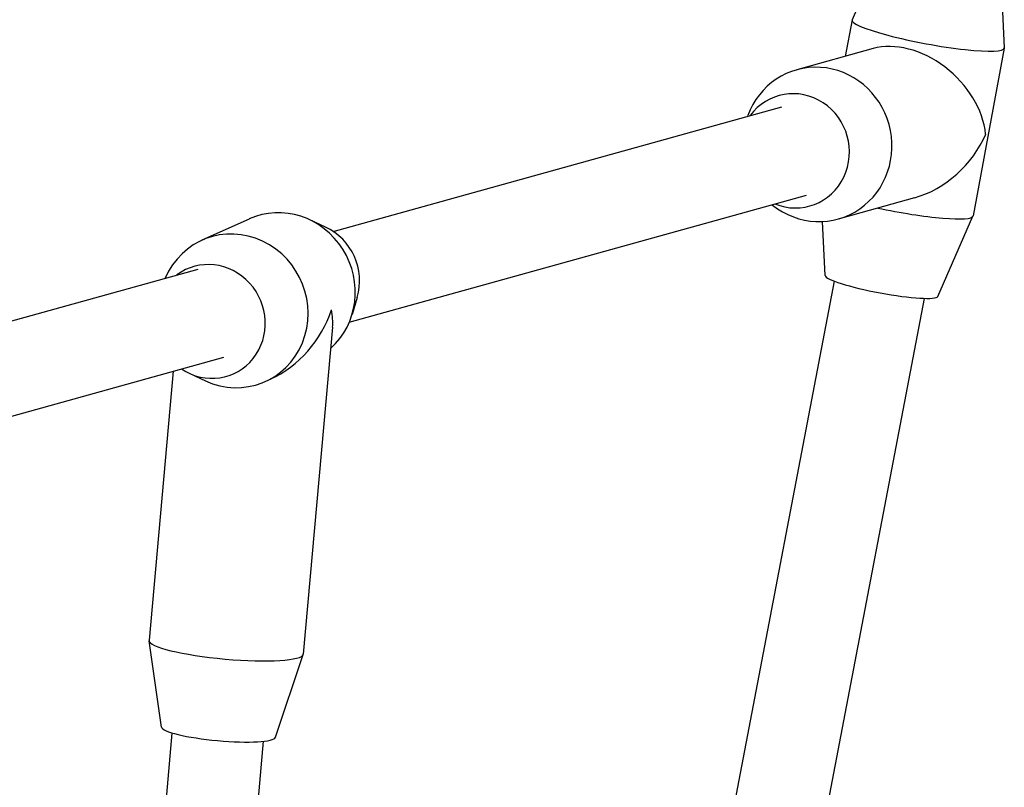
# Model space of a CAD drawing. Units: millimetres. Extents: x -2917 to 3742, y -3650 to 3834.
# Drawn here: x 102 to 273, y 329 to 463 of the extents above; entities that cross this region are included whole.
import ezdxf

# ---------------------------------------------------------------- set-up
doc = ezdxf.new("R2010")
doc.units = ezdxf.units.MM
doc.header["$LTSCALE"] = 42
doc.layers.add('SW_Toestellen', color=2, linetype='Continuous')

msp = doc.modelspace()

# ---------------------------------------------------------------- linework, layer by layer
at = {"layer": 'SW_Toestellen'}
for p, q in [((252.92, 477.03), (246.77, 463.05)), ((272.58, 473.39), (273.31, 458.13)), ((246.76, 463), (245.58, 456.66)), ((250.46, 458.02), (237.12, 454.31)), ((273.31, 458.08), (267.88, 428.82)), ((156.23, 426.12), (234.54, 447.88)), ((228.53, 446.21), (228.57, 446.33)), ((159.03, 410.29), (238.83, 432.47)), ((257.69, 432), (244.35, 428.29)), ((232.82, 430.8), (232.91, 430.72)), ((141.54, 428.29), (133.31, 424.58)), ((154.86, 426.88), (152.02, 428.19)), ((261.72, 414.79), (267.87, 428.77)), ((242.06, 418.44), (241.61, 427.85)), ((67.66, 401.5), (132.63, 419.56)), ((188.38, 128.65), (243.72, 417.43)), ((160.4, 414.6), (159.5, 411.61)), ((204.12, 125.74), (259.44, 414.45)), ((156.1, 409.43), (150.97, 352.39)), ((72.2, 386.16), (137.11, 404.2)), ((128.3, 401.75), (124.07, 354.81)), ((131.08, 401.38), (133.92, 400.07)), ((145.33, 400.38), (144.4, 399.97)), ((126.23, 339.68), (124.08, 354.74)), ((146.14, 337.89), (150.95, 352.32)), ((104.74, 78.82), (128.14, 338.64)), ((120.68, 77.39), (144.08, 337.2))]:
    msp.add_line(p, q, dxfattribs=at)
for centre, major_axis, ratio, start_param, end_param in [((260.03, 460.54), (13.27, -2.46), 0.126946, 3.111726, 6.313052), ((257.32, 445.91), (-10.7, 9.8), 0.720754, 3.818824, 5.860245), ((240.73, 441.3), (3.62, -13.01), 0.960012, 5.355682, 10.352281), ((236.69, 440.18), (2.68, -9.63), 0.960012, 5.639684, 10.068279), ((257.32, 445.91), (-10.79, -11.78), 0.77664, 0.893565, 1.993737), ((147.09, 415.99), (5.55, -12.31), 0.953602, 0.290599, 3.141593), ((254.61, 431.28), (13.27, -2.46), 0.126946, 4.479454, 6.283185), ((138.86, 412.27), (5.55, -12.31), 0.953602, 5.451521, 10.150129), ((151.21, 417.84), (-4.11, 9.12), 0.953602, 3.973257, 5.451521), ((134.74, 410.42), (4.11, -9.12), 0.953602, 5.292189, 9.632449), ((251.9, 416.65), (9.83, -1.82), 0.126946, 3.171459, 6.253319), ((142.97, 414.13), (-9.4, -13.22), 0.766703, 0.919757, 1.95649), ((142.97, 414.13), (11.8, -8.4), 0.695126, 0.385694, 0.65104), ((137.52, 353.6), (13.45, -1.21), 0.153255, 3.141593, 6.283185), ((136.19, 338.84), (9.96, -0.9), 0.153255, 3.177788, 6.24699)]:
    msp.add_ellipse(centre, major_axis=major_axis, ratio=ratio, start_param=start_param, end_param=end_param, dxfattribs=at)

doc.saveas('drawing.dxf')
